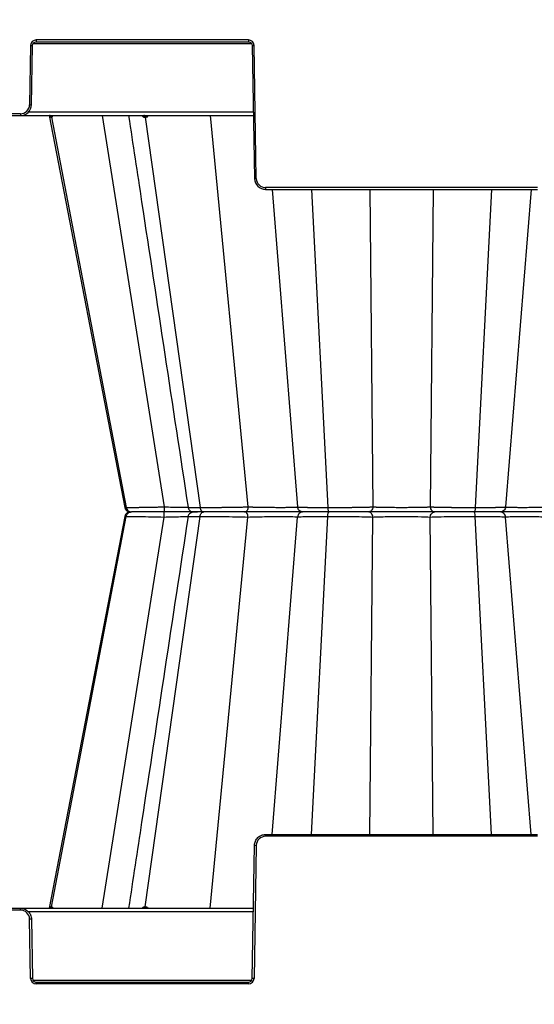
# Model space of a CAD drawing. Units: inches. Extents: x 7170 to 57908, y -7170 to 43748.
# Drawn here: x 19297 to 19572, y 284 to 809 of the extents above; entities that cross this region are included whole.
import ezdxf
from ezdxf import colors
from ezdxf.entities.mleader import LeaderData, LeaderLine
from ezdxf.math import Vec2, Vec3

# ---------------------------------------------------------------- set-up
doc = ezdxf.new("R2010")
doc.units = ezdxf.units.IN
doc.header["$LTSCALE"] = 0.25
doc.header["$MEASUREMENT"] = 0
doc.layers.add('300', color=7, linetype='Continuous')
doc.layers.add('Text', color=7, linetype='Continuous')
doc.layers.add('Dims', color=7, linetype='Continuous', lineweight=30)
doc.styles.add('Annotative', font='arial.ttf', dxfattribs={"height": 0.09375})
doc.styles.get("Standard").update_dxf_attribs({"font": 'arial.ttf'})
doc.dimstyles.new('FABS Annotative', dxfattribs={"dimscale": 128, "dimtxt": 0.09375, "dimasz": 0.09375, "dimexe": 0.09375, "dimexo": 0.09375, "dimgap": 0.09375, "dimtad": 0, "dimdec": 3, "dimzin": 3, "dimdsep": 46, "dimlunit": 5, "dimtxsty": 'Annotative', "dimcen": 0, "dimdle": 0.125, "dimclrd": 256, "dimclre": 256, "dimclrt": 256, "dimazin": 2, "dimtfac": 1, "dimtdec": 3, "dimtofl": 0, "dimtmove": 0, "dimatfit": 3, "dimfxl": 1, "dimfrac": 2, "dimtolj": 1, "dimtzin": 0, "dimlwd": -1, "dimlwe": -1, "dimarcsym": 2})

# ---------------------------------------------------------------- blocks, each defined once
blk = doc.blocks.new('*D197')
at = {"layer": 'Defpoints', "color": 0, "transparency": 16777216}
for p in [(7765.03, 6667.32), (56379.77, 6667.32), (56360.72, -7170.21)]:
    blk.add_point(p, dxfattribs=at)
at = {"layer": 'Dims', "transparency": 16777216}
for p, q in [((7766.53, 6667.32), (56381.27, 6667.32)), ((56379.77, 6665.82), (56379.77, -245.07)), ((56379.77, -7168.71), (56379.77, -257.81)), ((56362.22, -7170.21), (56381.27, -7170.21))]:
    blk.add_line(p, q, dxfattribs=at)
for points in [[(56379.52, 6665.82), (56380.02, 6665.82), (56379.77, 6667.32)], [(56379.52, -7168.71), (56380.02, -7168.71), (56379.77, -7170.21)]]:
    blk.add_solid(points, dxfattribs=at)
at = {"layer": 'Dims', "transparency": 16777216, "insert": (56379.77, -251.44), "char_height": 1.5, "attachment_point": 5, "rotation": 90, "style": 'Annotative'}
blk.add_mtext('\\A1;13837 1/2"', dxfattribs=at)

msp = doc.modelspace()

# ---------------------------------------------------------------- linework, layer by layer
at = {"layer": '300'}
for p, q in [((19302.934, 795.2823), (19302.3817, 763.6414)), ((19303.3661, 763.6285), (19303.9183, 795.2695)), ((19304.2315, 796.2368), (19420.8265, 796.2368)), ((19419.1709, 798.1843), (19305.887, 798.1843)), ((19305.887, 798.1843), (19305.887, 797.2041)), ((19305.887, 797.2041), (19419.1709, 797.2041)), ((19419.1709, 798.1843), (19419.1709, 797.2041)), ((19421.1396, 795.2695), (19422.3793, 724.2491)), ((19423.3636, 724.262), (19422.124, 795.2823)), ((19297.46, 758.8048), (19225.5756, 758.8048)), ((19226.5601, 757.8247), (19421.7932, 757.8247)), ((19297.46, 758.8048), (19297.46, 757.8247)), ((19421.7595, 759.7593), (19301.765, 759.7593)), ((19312.8444, 757.8247), (19353.2123, 548.7357)), ((19314.0124, 757.0318), (19313.8165, 757.0318)), ((19314.0124, 757.0318), (19353.9484, 548.7357)), ((19341.1562, 757.8247), (19374.1659, 549.0584)), ((19364.0751, 757.0318), (19393.3104, 548.7357)), ((19398.6904, 757.8247), (19418.887, 549.0584)), ((19573.413, 719.4254), (19428.2853, 719.4254)), ((19428.2853, 719.4254), (19428.2853, 718.4453)), ((19428.2853, 718.4453), (19573.413, 718.4453)), ((19431.7357, 718.4453), (19445.3516, 549.0584)), ((19452.7687, 718.4453), (19461.4872, 548.7357)), ((19483.9699, 718.4453), (19485.5698, 549.0584)), ((19517.7284, 718.4453), (19516.1285, 549.0584)), ((19548.9296, 718.4453), (19540.2111, 548.7357)), ((19569.9626, 718.4453), (19556.3466, 549.0584)), ((19353.3156, 548.7556), (19353.2385, 548.758)), ((19353.3158, 548.7555), (19353.3606, 548.7541)), ((19353.3606, 548.7541), (19353.9484, 548.7357)), ((19353.2123, 543.9788), (19312.8444, 334.8898)), ((19314.0124, 335.6827), (19353.9484, 543.9788)), ((19341.1562, 334.8898), (19374.1659, 543.6561)), ((19353.3156, 543.9589), (19353.2385, 543.9565)), ((19353.3158, 543.959), (19353.9484, 543.9788)), ((19364.0751, 335.6827), (19393.3104, 543.9788)), ((19398.6904, 334.8898), (19418.887, 543.6561)), ((19417.1204, 546.3572), (19417.1613, 546.3572)), ((19421.1062, 546.3572), (19421.1059, 546.3572)), ((19431.7357, 374.2692), (19445.3516, 543.6561)), ((19452.7687, 374.2692), (19461.4872, 543.9788)), ((19483.9699, 374.2692), (19485.5698, 543.6561)), ((19517.7284, 374.2692), (19516.1285, 543.6561)), ((19548.9296, 374.2692), (19540.2111, 543.9788)), ((19569.9626, 374.2692), (19556.3466, 543.6561)), ((19428.2853, 373.2891), (19428.2853, 374.2692)), ((19428.2853, 374.2692), (19573.413, 374.2692)), ((19573.413, 373.2891), (19428.2853, 373.2891)), ((19421.1396, 297.445), (19422.3793, 368.4654)), ((19423.3636, 368.4525), (19422.124, 297.4322)), ((19297.46, 333.9097), (19225.5756, 333.9097)), ((19226.5601, 334.8898), (19421.7932, 334.8898)), ((19297.46, 333.9097), (19297.46, 334.8898)), ((19421.7595, 332.9552), (19301.765, 332.9552)), ((19313.8165, 335.6827), (19314.0124, 335.6827)), ((19302.934, 297.4322), (19302.3817, 329.0731)), ((19303.3661, 329.086), (19303.9183, 297.445)), ((19304.2315, 296.4777), (19420.8265, 296.4777)), ((19305.887, 294.5302), (19305.887, 295.5104)), ((19305.887, 295.5104), (19419.1709, 295.5104)), ((19419.1709, 294.5302), (19305.887, 294.5302)), ((19419.1709, 294.5302), (19419.1709, 295.5104))]:
    msp.add_line(p, q, dxfattribs=at)
at = {"layer": '300', "flags": 128}
for points in [[(19314.0124, 757.0318), (19314.0383, 757.0318), (19314.0645, 757.0318), (19314.091, 757.0318), (19314.1179, 757.0318), (19314.1451, 757.0318), (19314.1726, 757.0318), (19314.2005, 757.0318), (19314.2286, 757.0318)], [(19363.7176, 757.0318), (19363.762, 757.0318), (19363.8064, 757.0318), (19363.8509, 757.0318), (19363.8956, 757.0318), (19363.9403, 757.0318), (19363.9852, 757.0318), (19364.0301, 757.0318), (19364.0751, 757.0318)], [(19364.0751, 757.0318), (19364.1202, 757.0318), (19364.1654, 757.0318), (19364.2107, 757.0318), (19364.2561, 757.0318), (19364.3016, 757.0318), (19364.3472, 757.0318), (19364.3929, 757.0318), (19364.4386, 757.0318)], [(19314.0124, 335.6827), (19314.0383, 335.6827), (19314.0645, 335.6827), (19314.091, 335.6827), (19314.1179, 335.6827), (19314.1451, 335.6827), (19314.1726, 335.6827), (19314.2005, 335.6827), (19314.2286, 335.6827)], [(19363.7176, 335.6827), (19363.762, 335.6827), (19363.8064, 335.6827), (19363.8509, 335.6827), (19363.8956, 335.6827), (19363.9403, 335.6827), (19363.9852, 335.6827), (19364.0301, 335.6827), (19364.0751, 335.6827)], [(19364.0751, 335.6827), (19364.1202, 335.6827), (19364.1654, 335.6827), (19364.2107, 335.6827), (19364.2561, 335.6827), (19364.3016, 335.6827), (19364.3472, 335.6827), (19364.3929, 335.6827), (19364.4386, 335.6827)]]:
    msp.add_lwpolyline(points, dxfattribs=at)
at = {"layer": '300'}
for centre, radius, start, end in [((19305.887, 795.2308), 2.9535, 90, 179), ((19304.1646, 851.6825), 56.4136, 268.750065, 269.749892), ((19419.1709, 795.2308), 2.9535, 1, 90), ((19420.8934, 851.6825), 56.4136, 270.250108, 271.249935), ((19297.46, 763.7273), 4.9224, 270, 359), ((19303.6123, 820.0415), 56.4136, 268.750065, 269.749892), ((19312.8672, 756.86), 0.9647, 10.256632, 89.3925), ((19313.0669, 756.8646), 0.9601, 10.029364, 89.242662), ((19313.2875, 756.8698), 0.955, 9.768331, 89.072232), ((19362.9004, 757.0166), 0.8174, 1.068403, 81.350197), ((19363.2629, 757.0228), 0.8122, 0.638992, 80.834026), ((19363.6315, 757.0291), 0.8072, 0.196538, 80.286057), ((19422.133, 780.6621), 56.4136, 270.250108, 271.249935), ((19428.2853, 724.3479), 4.9224, 181, 270), ((19428.2853, 368.3666), 4.9224, 90, 179), ((19422.133, 312.0524), 56.4136, 88.750065, 89.749892), ((19297.46, 328.9872), 4.9224, 1, 90), ((19312.8672, 335.8545), 0.9647, 270.6075, 349.743368), ((19313.0669, 335.8499), 0.9601, 270.757338, 349.970636), ((19313.2875, 335.8447), 0.955, 270.927768, 350.231669), ((19362.9004, 335.6979), 0.8174, 278.649803, 358.931597), ((19363.2629, 335.6917), 0.8122, 279.165974, 359.361008), ((19363.6315, 335.6854), 0.8072, 279.713943, 359.803462), ((19303.6123, 272.673), 56.4136, 90.250108, 91.249935), ((19304.1646, 241.032), 56.4136, 90.250108, 91.249935), ((19305.887, 297.4837), 2.9535, 181, 270), ((19419.1709, 297.4837), 2.9535, 270, 359), ((19420.8934, 241.032), 56.4136, 88.750065, 89.749892)]:
    msp.add_arc(centre, radius, start, end, dxfattribs=at)
for points in [[(19303.9183, 795.2695), (19303.9368, 796.3288), (19304.8276, 797.2041), (19305.887, 797.2041)], [(19419.1709, 797.2041), (19420.2304, 797.2041), (19421.1211, 796.3288), (19421.1396, 795.2695)]]:
    msp.add_open_spline(points, degree=3, dxfattribs=at)
for points, knots in [([(19297.46, 757.8247), (19298.9934, 757.8247), (19300.5095, 758.4466), (19302.691, 760.5903), (19303.3393, 762.0954), (19303.3661, 763.6285)], [0, 0, 0, 0, 0.5, 0.5, 1, 1, 1, 1]), ([(19313.2803, 757.8247), (19313.3658, 757.6145), (19313.4999, 757.2852), (19313.6809, 757.0681), (19313.771, 757.044), (19313.8165, 757.0318)], [0, 0, 0, 0, 0.46578487, 0.7298021, 1, 1, 1, 1]), ([(19314.2286, 757.0318), (19314.2818, 757.044), (19314.3869, 757.0682), (19314.5593, 757.2856), (19314.6326, 757.6149), (19314.6793, 757.8247)], [0, 0, 0, 0, 0.27132307, 0.53599912, 1, 1, 1, 1]), ([(19355.1832, 757.8247), (19357.5111, 742.4992), (19368.0936, 672.8282), (19378.6732, 603.1679), (19386.9256, 548.8308)], [0, 0, 0, 0, 0.2199688, 1, 1, 1, 1]), ([(19362.3257, 757.8247), (19362.5224, 757.6145), (19362.8307, 757.2853), (19363.3212, 757.0681), (19363.5845, 757.044), (19363.7176, 757.0318)], [0, 0, 0, 0, 0.46573812, 0.72979001, 1, 1, 1, 1]), ([(19364.4386, 757.0318), (19364.5751, 757.0441), (19364.8448, 757.0683), (19365.3196, 757.2857), (19365.5773, 757.615), (19365.7414, 757.8247)], [0, 0, 0, 0, 0.27133427, 0.53604439, 1, 1, 1, 1]), ([(19422.3793, 724.2491), (19422.406, 722.716), (19423.0544, 721.2109), (19425.2358, 719.0672), (19426.7519, 718.4453), (19428.2853, 718.4453)], [0, 0, 0, 0, 0.5, 0.5, 1, 1, 1, 1]), ([(19353.205, 548.7509), (19353.2467, 548.5813), (19353.3085, 548.3302), (19353.4569, 548.0025), (19353.5878, 547.7657), (19353.7406, 547.5394), (19353.9853, 547.2418), (19354.5299, 546.736), (19355.0996, 546.7004), (19355.5317, 546.6734)], [0, 0, 0, 0, 0.11165524, 0.16530406, 0.21819763, 0.27330334, 0.33553935, 0.49600275, 1, 1, 1, 1]), ([(19353.9484, 548.7357), (19354.0017, 548.7357), (19354.1087, 548.7358), (19354.2903, 548.7364), (19354.4883, 548.7374), (19354.7043, 548.7389), (19354.9381, 548.7407), (19355.19, 548.7429), (19355.4601, 548.7455), (19355.7486, 548.7485), (19356.0556, 548.752), (19356.3812, 548.7558), (19356.7256, 548.76), (19357.0888, 548.7647), (19357.4711, 548.7697), (19357.8723, 548.7752), (19358.2925, 548.781), (19358.7314, 548.7873), (19359.1891, 548.7939), (19359.6653, 548.801), (19360.1598, 548.8085), (19360.6725, 548.8163), (19361.2033, 548.8246), (19361.7517, 548.8333), (19362.3177, 548.8423), (19362.901, 548.8518), (19363.5013, 548.8617), (19364.1181, 548.872), (19364.751, 548.8827), (19365.3995, 548.8938), (19366.063, 548.9053), (19366.7409, 548.9172), (19367.4328, 548.9295), (19368.1378, 548.9422), (19368.8554, 548.9553), (19369.5849, 548.9688), (19370.3256, 548.9827), (19371.0767, 548.9971), (19371.8373, 549.0118), (19372.6066, 549.0269), (19373.3835, 549.0424), (19373.9046, 549.0531), (19374.1659, 549.0584)], [0, 0, 0, 0, 0.02165153, 0.04347593, 0.06547342, 0.087644, 0.10998755, 0.13250383, 0.15519251, 0.17805324, 0.20108567, 0.22428953, 0.24766464, 0.27121104, 0.29492901, 0.31881905, 0.34288145, 0.36711624, 0.3915232, 0.41610197, 0.44085205, 0.46577291, 0.49086404, 0.51612506, 0.54155576, 0.56715628, 0.59292713, 0.61886908, 0.64498257, 0.67126769, 0.69772425, 0.72435189, 0.75115015, 0.77811857, 0.80525684, 0.8325649, 0.86004307, 0.88769209, 0.91551244, 0.94350412, 0.97166682, 1, 1, 1, 1]), ([(19353.9484, 548.7357), (19354.0757, 548.0719), (19354.4343, 547.4594), (19355.4394, 546.5976), (19356.093, 546.3572), (19356.7467, 546.3572)], [0, 0, 0, 0, 0.5, 0.5, 1, 1, 1, 1]), ([(19374.1659, 549.0584), (19374.168, 548.33), (19374.18, 547.6315), (19374.2165, 546.6394), (19374.2415, 546.3572), (19374.2665, 546.3572)], [0, 0, 0, 0, 0.5, 0.5, 1, 1, 1, 1]), ([(19374.1659, 549.0584), (19375.6876, 549.0213), (19378.7312, 548.9472), (19382.8874, 548.8704), (19385.7, 548.8275), (19386.7662, 548.8218), (19386.9321, 548.821)], [0, 0, 0, 0, 0.31399622, 0.62805013, 0.9421383, 1, 1, 1, 1]), ([(19386.9197, 548.8671), (19386.9655, 548.6589), (19387.0549, 548.2526), (19387.4232, 547.5512), (19388.0528, 546.8799), (19388.9632, 546.4309), (19389.5655, 546.3809), (19389.8507, 546.3572)], [0, 0, 0, 0, 0.14952387, 0.29163498, 0.55300272, 0.78830329, 1, 1, 1, 1]), ([(19387.1947, 548.8713), (19387.1408, 548.8546), (19386.9713, 548.8019), (19388.9384, 548.7498), (19391.8532, 548.7404), (19393.3104, 548.7357)], [0, 0, 0, 0, 0.18897865, 0.5945829, 1, 1, 1, 1]), ([(19393.3104, 548.7357), (19393.4689, 548.7357), (19393.7865, 548.7358), (19394.282, 548.7365), (19394.792, 548.7376), (19395.3177, 548.7391), (19395.8582, 548.7411), (19396.4133, 548.7435), (19396.9826, 548.7464), (19397.5656, 548.7496), (19398.1619, 548.7534), (19398.771, 548.7575), (19399.3926, 548.7621), (19400.0261, 548.7672), (19400.671, 548.7726), (19401.3268, 548.7785), (19401.9927, 548.7849), (19402.6682, 548.7917), (19403.3526, 548.7989), (19404.0453, 548.8066), (19404.7455, 548.8147), (19405.544, 548.8243), (19406.4506, 548.8359), (19407.4739, 548.8498), (19408.5286, 548.865), (19409.6125, 548.8814), (19410.7227, 548.8991), (19411.856, 548.9181), (19413.0088, 548.9383), (19414.1769, 548.9598), (19415.3559, 548.9826), (19416.5395, 549.0066), (19417.7255, 549.0319), (19418.497, 549.0495), (19418.887, 549.0584)], [0, 0, 0, 0, 0.02406217, 0.04822152, 0.0724783, 0.09683247, 0.12128383, 0.14583202, 0.17047661, 0.19521715, 0.2200533, 0.24498482, 0.27001174, 0.29513439, 0.32035333, 0.34566892, 0.37108113, 0.3965897, 0.42219418, 0.44789398, 0.47368853, 0.4995773, 0.53560355, 0.57266031, 0.6107489, 0.64987114, 0.69002738, 0.73121662, 0.77343713, 0.81668732, 0.86096704, 0.90627862, 0.9526234, 1, 1, 1, 1]), ([(19393.3104, 548.7357), (19393.4035, 548.0719), (19393.6661, 547.4594), (19394.4019, 546.5976), (19394.8803, 546.3572), (19395.3588, 546.3572)], [0, 0, 0, 0, 0.5, 0.5, 1, 1, 1, 1]), ([(19418.887, 549.0584), (19418.8576, 548.33), (19418.6935, 547.6315), (19418.1908, 546.6394), (19417.8473, 546.3572), (19417.5036, 546.3572)], [0, 0, 0, 0, 0.5, 0.5, 1, 1, 1, 1]), ([(19418.887, 549.0584), (19419.0633, 549.0534), (19419.4155, 549.0434), (19419.953, 549.0292), (19420.4928, 549.0155), (19421.0321, 549.0024), (19421.5674, 548.99), (19422.0954, 548.9782), (19422.6135, 548.9669), (19423.1189, 548.9563), (19423.609, 548.9463), (19424.0815, 548.9369), (19424.5342, 548.9281), (19424.9651, 548.9199), (19425.3725, 548.9123), (19425.755, 548.9053), (19426.1115, 548.899), (19426.4408, 548.8932), (19426.7423, 548.8881), (19427.015, 548.8835), (19427.2585, 548.8796), (19427.4722, 548.8763), (19428.6387, 548.8593), (19430.755, 548.8346), (19433.6998, 548.8124), (19436.4096, 548.8047), (19438.8778, 548.8123), (19441.062, 548.8348), (19442.352, 548.8597), (19443.019, 548.8794), (19443.2484, 548.8872), (19443.5146, 548.8972), (19443.8065, 548.9095), (19444.1112, 548.924), (19444.4139, 548.9408), (19444.6986, 548.9598), (19444.9487, 548.981), (19445.1489, 549.0045), (19445.2941, 549.03), (19445.3324, 549.0489), (19445.3516, 549.0584)], [0, 0, 0, 0, 0.01635402, 0.03265313, 0.04880042, 0.06471138, 0.08031227, 0.09553867, 0.11033408, 0.12464865, 0.13843547, 0.15164685, 0.16424045, 0.17617957, 0.18743241, 0.19797151, 0.20777307, 0.21681654, 0.22508417, 0.23256062, 0.23923271, 0.24508917, 0.25012044, 0.33506823, 0.41885763, 0.5000232, 0.58022197, 0.66402207, 0.74991752, 0.75992631, 0.77297686, 0.78898572, 0.80784065, 0.82939251, 0.85344405, 0.87973494, 0.90794138, 0.93770632, 0.96858493, 1, 1, 1, 1]), ([(19445.3516, 549.0584), (19445.3603, 549.0544), (19445.3776, 549.0463), (19445.4241, 549.0345), (19445.4852, 549.0229), (19445.5619, 549.0115), (19445.6537, 549.0004), (19445.7603, 548.9895), (19445.8815, 548.9788), (19446.0168, 548.9683), (19446.166, 548.9581), (19446.3288, 548.9481), (19446.5049, 548.9383), (19446.694, 548.9288), (19446.8959, 548.9195), (19447.1102, 548.9104), (19447.3367, 548.9016), (19447.575, 548.8929), (19447.8246, 548.8846), (19448.0853, 548.8764), (19448.3565, 548.8685), (19448.638, 548.8608), (19448.9294, 548.8533), (19449.2304, 548.8461), (19449.5405, 548.8391), (19449.8595, 548.8323), (19450.1871, 548.8257), (19450.5228, 548.8194), (19450.8664, 548.8133), (19451.2176, 548.8075), (19451.576, 548.8018), (19451.9413, 548.7964), (19452.3132, 548.7913), (19452.6912, 548.7863), (19453.075, 548.7816), (19453.4643, 548.7771), (19453.8587, 548.7729), (19454.2579, 548.7689), (19454.6616, 548.7651), (19455.0694, 548.7615), (19455.481, 548.7582), (19455.8962, 548.7551), (19456.3145, 548.7522), (19456.7359, 548.7496), (19457.1599, 548.7471), (19457.5863, 548.745), (19458.0148, 548.743), (19458.4451, 548.7413), (19458.877, 548.7398), (19459.3102, 548.7385), (19459.7444, 548.7375), (19460.1793, 548.7367), (19460.6147, 548.7361), (19461.0502, 548.7358), (19461.3418, 548.7357), (19461.4872, 548.7357)], [0, 0, 0, 0, 0.02139891, 0.04270047, 0.06390499, 0.08501261, 0.10602333, 0.12693706, 0.14775365, 0.16847293, 0.18909473, 0.20961892, 0.23004544, 0.25037431, 0.27060567, 0.2907398, 0.31077706, 0.3307177, 0.35056182, 0.37030939, 0.38996027, 0.40951429, 0.42897122, 0.4483308, 0.46759282, 0.48675706, 0.50582338, 0.52479169, 0.54366199, 0.56243436, 0.58110903, 0.59968629, 0.61816635, 0.63654931, 0.65483517, 0.67302387, 0.69111527, 0.70910921, 0.72700551, 0.74480399, 0.76250447, 0.7801068, 0.79761087, 0.81501662, 0.83232404, 0.84953319, 0.86664421, 0.88365722, 0.90057226, 0.91738929, 0.93410821, 0.95072891, 0.96725122, 0.98367498, 1, 1, 1, 1]), ([(19448.2926, 546.3572), (19447.5619, 546.3572), (19446.8316, 546.6394), (19445.7629, 547.6315), (19445.4141, 548.33), (19445.3516, 549.0584)], [0, 0, 0, 0, 0.5, 0.5, 1, 1, 1, 1]), ([(19461.4872, 548.7357), (19461.7023, 548.7357), (19462.1334, 548.7358), (19462.7876, 548.7365), (19463.448, 548.7376), (19464.1148, 548.7391), (19464.787, 548.7411), (19465.4642, 548.7435), (19466.1456, 548.7464), (19466.8307, 548.7496), (19467.5188, 548.7534), (19468.2091, 548.7575), (19468.901, 548.7621), (19469.5937, 548.7672), (19470.2865, 548.7726), (19470.9788, 548.7785), (19471.6697, 548.7849), (19472.3584, 548.7917), (19473.0442, 548.7989), (19473.7264, 548.8066), (19474.404, 548.8147), (19475.1632, 548.8243), (19476.0069, 548.8359), (19476.9352, 548.8498), (19477.8663, 548.865), (19478.7963, 548.8814), (19479.7209, 548.8991), (19480.6353, 548.9181), (19481.5343, 548.9383), (19482.4121, 548.9598), (19483.2629, 548.9826), (19484.0787, 549.0066), (19484.8591, 549.0319), (19485.3311, 549.0495), (19485.5698, 549.0584)], [0, 0, 0, 0, 0.0240623, 0.04822178, 0.07247866, 0.09683293, 0.12128437, 0.14583262, 0.17047725, 0.19521784, 0.220054, 0.24498554, 0.27001246, 0.29513508, 0.320354, 0.34566954, 0.3710817, 0.3965902, 0.42219459, 0.44789431, 0.47368875, 0.4995774, 0.53560409, 0.57266121, 0.61075008, 0.64987251, 0.69002886, 0.73121814, 0.7734386, 0.81668866, 0.86096816, 0.90627945, 0.95262386, 1, 1, 1, 1]), ([(19461.4872, 548.7357), (19461.5213, 548.0719), (19461.6174, 547.4594), (19461.8867, 546.5976), (19462.0618, 546.3572), (19462.237, 546.3572)], [0, 0, 0, 0, 0.5, 0.5, 1, 1, 1, 1]), ([(19485.5698, 549.0584), (19485.5168, 548.33), (19485.2206, 547.6315), (19484.3134, 546.6394), (19483.6934, 546.3572), (19483.0731, 546.3572)], [0, 0, 0, 0, 0.5, 0.5, 1, 1, 1, 1]), ([(19485.5698, 549.0584), (19485.6764, 549.0534), (19485.8892, 549.0434), (19486.2282, 549.0292), (19486.5784, 549.0155), (19486.9386, 549.0024), (19487.3057, 548.99), (19487.6771, 548.9782), (19488.05, 548.9669), (19488.422, 548.9563), (19488.7903, 548.9463), (19489.1521, 548.9369), (19489.5047, 548.9281), (19489.8459, 548.9199), (19490.1732, 548.9123), (19490.4848, 548.9053), (19490.7788, 548.899), (19491.0536, 548.8932), (19491.3077, 548.8881), (19491.5398, 548.8835), (19491.7488, 548.8796), (19491.9336, 548.8763), (19492.9488, 548.8593), (19494.8903, 548.8346), (19497.8497, 548.8124), (19500.8379, 548.8047), (19503.8262, 548.8123), (19506.7868, 548.8348), (19508.7952, 548.8597), (19509.9459, 548.8794), (19510.3529, 548.8872), (19510.8429, 548.8972), (19511.4066, 548.9095), (19512.0321, 548.924), (19512.7049, 548.9408), (19513.4081, 548.9598), (19514.1223, 548.981), (19514.8273, 549.0045), (19515.509, 549.03), (19515.9209, 549.0489), (19516.1285, 549.0584)], [0, 0, 0, 0, 0.01635404, 0.03265318, 0.04880049, 0.06471146, 0.08031238, 0.09553879, 0.11033421, 0.1246488, 0.13843562, 0.15164701, 0.16424061, 0.17617972, 0.18743257, 0.19797165, 0.2077732, 0.21681666, 0.22508427, 0.2325607, 0.23923276, 0.24508919, 0.25012043, 0.33506821, 0.41885761, 0.50002321, 0.5802223, 0.66402239, 0.74991753, 0.75992564, 0.77297565, 0.78898412, 0.80783881, 0.82939058, 0.85344216, 0.87973322, 0.90793996, 0.9377053, 0.9685844, 1, 1, 1, 1]), ([(19516.1285, 549.0584), (19516.2347, 549.0544), (19516.4467, 549.0463), (19516.781, 549.0345), (19517.126, 549.0229), (19517.4823, 549.0115), (19517.8491, 549.0004), (19518.2261, 548.9895), (19518.6129, 548.9788), (19519.0089, 548.9683), (19519.4138, 548.9581), (19519.8272, 548.9481), (19520.2486, 548.9383), (19520.6776, 548.9288), (19521.1138, 548.9195), (19521.5569, 548.9104), (19522.0064, 548.9016), (19522.4619, 548.8929), (19522.923, 548.8846), (19523.3892, 548.8764), (19523.8601, 548.8685), (19524.3352, 548.8608), (19524.8143, 548.8533), (19525.2969, 548.8461), (19525.7826, 548.8391), (19526.271, 548.8323), (19526.7618, 548.8257), (19527.2547, 548.8194), (19527.7492, 548.8133), (19528.2451, 548.8075), (19528.7421, 548.8018), (19529.2397, 548.7964), (19529.7376, 548.7913), (19530.2356, 548.7863), (19530.7333, 548.7816), (19531.2304, 548.7771), (19531.7266, 548.7729), (19532.2216, 548.7689), (19532.7151, 548.7651), (19533.2068, 548.7615), (19533.6965, 548.7582), (19534.184, 548.7551), (19534.6689, 548.7522), (19535.151, 548.7496), (19535.6301, 548.7471), (19536.106, 548.745), (19536.5785, 548.743), (19537.0473, 548.7413), (19537.5122, 548.7398), (19537.9731, 548.7385), (19538.4297, 548.7375), (19538.882, 548.7367), (19539.3296, 548.7361), (19539.7727, 548.7358), (19540.0652, 548.7357), (19540.2111, 548.7357)], [0, 0, 0, 0, 0.02139891, 0.04270047, 0.06390498, 0.0850126, 0.10602331, 0.12693703, 0.14775362, 0.16847289, 0.18909468, 0.20961887, 0.23004538, 0.25037424, 0.27060559, 0.29073971, 0.31077696, 0.3307176, 0.35056172, 0.37030928, 0.38996016, 0.40951418, 0.42897111, 0.44833069, 0.46759271, 0.48675696, 0.50582328, 0.52479159, 0.54366189, 0.56243427, 0.58110894, 0.5996862, 0.61816626, 0.63654923, 0.65483509, 0.67302379, 0.69111519, 0.70910914, 0.72700544, 0.74480392, 0.76250441, 0.78010674, 0.79761082, 0.81501657, 0.832324, 0.84953315, 0.86664417, 0.88365719, 0.90057224, 0.91738927, 0.9341082, 0.95072891, 0.96725122, 0.98367498, 1, 1, 1, 1]), ([(19516.1285, 549.0584), (19516.1815, 548.33), (19516.4777, 547.6315), (19517.3849, 546.6394), (19518.0049, 546.3572), (19518.6252, 546.3572)], [0, 0, 0, 0, 0.5, 0.5, 1, 1, 1, 1]), ([(19540.2111, 548.7357), (19540.177, 548.0719), (19540.0809, 547.4594), (19539.8116, 546.5976), (19539.6365, 546.3572), (19539.4613, 546.3572)], [0, 0, 0, 0, 0.5, 0.5, 1, 1, 1, 1]), ([(19540.2111, 548.7357), (19540.4038, 548.7357), (19540.7907, 548.7358), (19541.3675, 548.7364), (19541.9438, 548.7374), (19542.5188, 548.7389), (19543.092, 548.7407), (19543.6626, 548.7429), (19544.2302, 548.7455), (19544.794, 548.7485), (19545.3534, 548.752), (19545.9077, 548.7558), (19546.4561, 548.76), (19546.998, 548.7647), (19547.5325, 548.7697), (19548.0588, 548.7752), (19548.5763, 548.781), (19549.0843, 548.7873), (19549.5821, 548.7939), (19550.0688, 548.801), (19550.5438, 548.8085), (19551.0061, 548.8163), (19551.455, 548.8246), (19551.8896, 548.8333), (19552.3091, 548.8423), (19552.7126, 548.8518), (19553.0991, 548.8617), (19553.4679, 548.872), (19553.8182, 548.8827), (19554.1495, 548.8938), (19554.4608, 548.9053), (19554.7515, 548.9172), (19555.0208, 548.9295), (19555.2679, 548.9422), (19555.4919, 548.9553), (19555.6921, 548.9688), (19555.8677, 548.9827), (19556.0177, 548.9971), (19556.1417, 549.0118), (19556.2386, 549.0269), (19556.3103, 549.0424), (19556.3345, 549.0531), (19556.3466, 549.0584)], [0, 0, 0, 0, 0.02165152, 0.04347593, 0.06547341, 0.08764398, 0.10998752, 0.13250379, 0.15519246, 0.17805319, 0.20108561, 0.22428945, 0.24766455, 0.27121094, 0.2949289, 0.31881893, 0.34288132, 0.3671161, 0.39152306, 0.41610183, 0.44085191, 0.46577277, 0.49086391, 0.51612493, 0.54155564, 0.56715616, 0.59292702, 0.61886898, 0.64498247, 0.67126759, 0.69772416, 0.7243518, 0.75115007, 0.7781185, 0.80525678, 0.83256484, 0.86004302, 0.88769205, 0.91551242, 0.94350412, 0.97166682, 1, 1, 1, 1]), ([(19556.3466, 549.0584), (19556.2842, 548.33), (19555.9354, 547.6315), (19554.8667, 546.6394), (19554.1364, 546.3572), (19553.4057, 546.3572)], [0, 0, 0, 0, 0.5, 0.5, 1, 1, 1, 1]), ([(19556.3466, 549.0584), (19556.3549, 549.0534), (19556.3715, 549.0434), (19556.421, 549.0292), (19556.4878, 549.0155), (19556.5724, 549.0024), (19556.673, 548.99), (19556.7882, 548.9782), (19556.9161, 548.9669), (19557.055, 548.9563), (19557.2028, 548.9463), (19557.3569, 548.9369), (19557.5151, 548.9281), (19557.675, 548.9199), (19557.8346, 548.9123), (19557.9918, 548.9053), (19558.1445, 548.899), (19558.2911, 548.8932), (19558.4298, 548.8881), (19558.5591, 548.8835), (19558.6776, 548.8796), (19558.7839, 548.8763), (19559.3758, 548.8592), (19560.6223, 548.8346), (19562.8032, 548.8124), (19565.2691, 548.8046), (19567.977, 548.8123), (19570.9206, 548.8348), (19573.1092, 548.8597), (19574.4354, 548.8794), (19574.9108, 548.8872), (19575.4934, 548.8972), (19576.1777, 548.9095), (19576.9564, 548.924), (19577.8191, 548.9408), (19578.7523, 548.9597), (19579.7392, 548.981), (19580.7601, 549.0045), (19581.7958, 549.03), (19582.4709, 549.0489), (19582.8113, 549.0584)], [0, 0, 0, 0, 0.016354633, 0.032654341, 0.048802195, 0.064713669, 0.080315033, 0.095541849, 0.110337604, 0.124652464, 0.138439493, 0.151651007, 0.164244657, 0.176183735, 0.187436464, 0.197975352, 0.207776623, 0.216819719, 0.225086876, 0.23256277, 0.239234217, 0.245089945, 0.2501204, 0.335068146, 0.418857548, 0.500023171, 0.580222235, 0.664022344, 0.749917476, 0.759924457, 0.772973583, 0.788981426, 0.807835724, 0.829387349, 0.853439008, 0.87973037, 0.907937594, 0.937703582, 0.968583471, 1, 1, 1, 1]), ([(19356.1049, 546.3572), (19355.7648, 546.3228), (19355.0852, 546.2541), (19354.1908, 545.7222), (19353.5029, 544.9432), (19353.3043, 544.2901), (19353.205, 543.9636)], [0, 0, 0, 0, 0.25029369, 0.50012042, 0.75007981, 1, 1, 1, 1]), ([(19353.9484, 543.9788), (19354.0757, 544.6426), (19354.4343, 545.2551), (19355.4394, 546.1169), (19356.093, 546.3572), (19356.7467, 546.3572)], [0, 0, 0, 0, 0.5, 0.5, 1, 1, 1, 1]), ([(19353.9484, 543.9788), (19354.5452, 543.9788), (19355.4992, 543.9713), (19358.0198, 543.9417), (19359.5901, 543.9197), (19363.1961, 543.8627), (19365.2287, 543.8278), (19369.5593, 543.7482), (19371.8553, 543.7035), (19374.1659, 543.6561)], [0, 0, 0, 0, 0.25, 0.25, 0.5, 0.5, 0.75, 0.75, 1, 1, 1, 1]), ([(19386.9256, 543.8837), (19378.6732, 489.5466), (19368.0936, 419.8863), (19357.5111, 350.2153), (19355.1832, 334.8898)], [0, 0, 0, 0, 0.7800312, 1, 1, 1, 1]), ([(19374.2665, 546.3572), (19372.2691, 546.3572), (19370.283, 546.3572), (19366.5334, 546.3572), (19364.7716, 546.3572), (19361.6439, 546.3572), (19360.2807, 546.3572), (19358.0923, 546.3572), (19357.2639, 546.3572), (19356.7467, 546.3572)], [0, 0, 0, 0, 0.25, 0.25, 0.5, 0.5, 0.75, 0.75, 1, 1, 1, 1]), ([(19374.1659, 543.6561), (19374.168, 544.3845), (19374.18, 545.083), (19374.2165, 546.0751), (19374.2415, 546.3572), (19374.2665, 546.3572)], [0, 0, 0, 0, 0.5, 0.5, 1, 1, 1, 1]), ([(19374.1659, 543.6561), (19375.6876, 543.6932), (19378.7312, 543.7673), (19382.8874, 543.8441), (19385.6989, 543.887), (19386.7644, 543.8926), (19386.9294, 543.8935)], [0, 0, 0, 0, 0.31409217, 0.62824203, 0.94242617, 1, 1, 1, 1]), ([(19391.7053, 546.3572), (19390.8206, 546.3572), (19389.7408, 546.3572), (19387.2587, 546.3572), (19385.8577, 546.3572), (19382.8222, 546.3572), (19381.1891, 546.3572), (19377.7951, 546.3572), (19376.0346, 546.3572), (19374.2665, 546.3572)], [0, 0, 0, 0, 0.25, 0.25, 0.5, 0.5, 0.75, 0.75, 1, 1, 1, 1]), ([(19389.8507, 546.3572), (19389.4187, 546.3572), (19387.9616, 546.3572), (19384.4157, 546.3572), (19379.5675, 546.3572), (19376.0335, 546.3572), (19374.2665, 546.3572)], [0, 0, 0, 0, 0.12317864, 0.41544329, 0.70771964, 1, 1, 1, 1]), ([(19391.5611, 546.3057), (19390.3395, 546.2689), (19388.7625, 546.2213), (19387.5222, 545.3056), (19387.1224, 544.5866), (19386.9797, 544.1687), (19386.9395, 543.9537), (19386.9197, 543.8474)], [0, 0, 0, 0, 0.67554111, 0.87209514, 0.94064438, 0.97066603, 1, 1, 1, 1]), ([(19387.1947, 543.8432), (19387.1408, 543.8599), (19386.9713, 543.9126), (19388.9384, 543.9647), (19391.8532, 543.9741), (19393.3104, 543.9788)], [0, 0, 0, 0, 0.18897865, 0.5945829, 1, 1, 1, 1]), ([(19395.3588, 546.3572), (19393.9457, 546.3572), (19392.7596, 546.3572), (19390.9582, 546.3572), (19390.3464, 546.3572), (19389.7514, 546.3572), (19389.772, 546.3572), (19390.4499, 546.3572), (19391.103, 546.3572), (19392.0425, 546.3572)], [0, 0, 0, 0, 0.25, 0.25, 0.5, 0.5, 0.75, 0.75, 1, 1, 1, 1]), ([(19395.3588, 546.3572), (19393.9649, 546.3572), (19391.1773, 546.3572), (19389.6783, 546.3572), (19389.9583, 546.3572), (19390.0214, 546.3572)], [0, 0, 0, 0, 0.43642921, 0.8728396, 1, 1, 1, 1]), ([(19393.3104, 543.9788), (19393.4035, 544.6426), (19393.6661, 545.2551), (19394.4019, 546.1169), (19394.8803, 546.3572), (19395.3588, 546.3572)], [0, 0, 0, 0, 0.5, 0.5, 1, 1, 1, 1]), ([(19393.3104, 543.9788), (19394.9406, 543.9788), (19396.8309, 543.9713), (19400.9469, 543.9417), (19403.1705, 543.9197), (19407.7342, 543.8627), (19410.0725, 543.8278), (19414.6274, 543.7482), (19416.8444, 543.7035), (19418.887, 543.6561)], [0, 0, 0, 0, 0.25, 0.25, 0.5, 0.5, 0.75, 0.75, 1, 1, 1, 1]), ([(19417.5036, 546.3572), (19415.7397, 546.3572), (19413.8242, 546.3572), (19409.8853, 546.3572), (19407.8613, 546.3572), (19403.9081, 546.3572), (19401.9805, 546.3572), (19398.4114, 546.3572), (19396.772, 546.3572), (19395.3588, 546.3572)], [0, 0, 0, 0, 0.25, 0.25, 0.5, 0.5, 0.75, 0.75, 1, 1, 1, 1]), ([(19418.887, 543.6561), (19418.8576, 544.3845), (19418.6935, 545.083), (19418.1908, 546.0751), (19417.8473, 546.3572), (19417.5036, 546.3572)], [0, 0, 0, 0, 0.5, 0.5, 1, 1, 1, 1]), ([(19448.2926, 546.3572), (19448.2321, 546.3572), (19447.9459, 546.3572), (19446.946, 546.3572), (19446.2308, 546.3572), (19444.4097, 546.3572), (19443.3068, 546.3572), (19440.7872, 546.3572), (19439.3683, 546.3572), (19436.3029, 546.3572), (19434.6577, 546.3572), (19431.2474, 546.3572), (19429.4827, 546.3572), (19425.9447, 546.3572), (19424.1718, 546.3572), (19420.7322, 546.3572), (19419.0651, 546.3572), (19417.5036, 546.3572)], [0, 0, 0, 0, 0.125, 0.125, 0.25, 0.25, 0.375, 0.375, 0.5, 0.5, 0.625, 0.625, 0.75, 0.75, 0.875, 0.875, 1, 1, 1, 1]), ([(19418.887, 543.6561), (19420.2283, 543.6949), (19421.661, 543.7304), (19424.6184, 543.7927), (19426.1436, 543.8195), (19429.1884, 543.8628), (19430.7077, 543.8794), (19433.6442, 543.9016), (19435.061, 543.9072), (19437.6999, 543.9072), (19438.9207, 543.9016), (19441.0868, 543.8793), (19442.034, 543.8627), (19444.3766, 543.7978), (19445.2543, 543.7337), (19445.3516, 543.6561)], [0, 0, 0, 0, 0.125, 0.125, 0.25, 0.25, 0.375, 0.375, 0.5, 0.5, 0.625, 0.625, 0.75, 0.75, 1, 1, 1, 1]), ([(19448.2926, 546.3572), (19447.5619, 546.3572), (19446.8316, 546.0751), (19445.7629, 545.083), (19445.4141, 544.3845), (19445.3516, 543.6561)], [0, 0, 0, 0, 0.5, 0.5, 1, 1, 1, 1]), ([(19445.3516, 543.6561), (19445.4347, 543.7035), (19445.8923, 543.7482), (19447.5008, 543.8278), (19448.6559, 543.8627), (19451.5376, 543.9197), (19453.2671, 543.9417), (19457.1297, 543.9713), (19459.2602, 543.9788), (19461.4872, 543.9788)], [0, 0, 0, 0, 0.25, 0.25, 0.5, 0.5, 0.75, 0.75, 1, 1, 1, 1]), ([(19462.237, 546.3572), (19460.3066, 546.3572), (19458.4603, 546.3572), (19455.1156, 546.3572), (19453.6196, 546.3572), (19451.1308, 546.3572), (19450.1351, 546.3572), (19448.752, 546.3572), (19448.3609, 546.3572), (19448.2926, 546.3572)], [0, 0, 0, 0, 0.25, 0.25, 0.5, 0.5, 0.75, 0.75, 1, 1, 1, 1]), ([(19461.4872, 543.9788), (19461.5213, 544.6426), (19461.6174, 545.2551), (19461.8867, 546.1169), (19462.0618, 546.3572), (19462.237, 546.3572)], [0, 0, 0, 0, 0.5, 0.5, 1, 1, 1, 1]), ([(19461.4872, 543.9788), (19463.7142, 543.9788), (19466.0362, 543.9713), (19470.6419, 543.9417), (19472.9247, 543.9197), (19477.2233, 543.8627), (19479.24, 543.8278), (19482.7983, 543.7482), (19484.3425, 543.7035), (19485.5698, 543.6561)], [0, 0, 0, 0, 0.25, 0.25, 0.5, 0.5, 0.75, 0.75, 1, 1, 1, 1]), ([(19483.0731, 546.3572), (19482.0153, 546.3572), (19480.6835, 546.3572), (19477.6109, 546.3572), (19475.8678, 546.3572), (19472.1485, 546.3572), (19470.1714, 546.3572), (19466.1805, 546.3572), (19464.1674, 546.3572), (19462.237, 546.3572)], [0, 0, 0, 0, 0.25, 0.25, 0.5, 0.5, 0.75, 0.75, 1, 1, 1, 1]), ([(19485.5698, 543.6561), (19485.5168, 544.3845), (19485.2206, 545.083), (19484.3134, 546.0751), (19483.6934, 546.3572), (19483.0731, 546.3572)], [0, 0, 0, 0, 0.5, 0.5, 1, 1, 1, 1]), ([(19518.6252, 546.3572), (19517.6888, 546.3572), (19516.561, 546.3572), (19513.998, 546.3572), (19512.5617, 546.3572), (19509.4678, 546.3572), (19507.8119, 546.3572), (19504.3879, 546.3572), (19502.6192, 546.3572), (19499.0802, 546.3572), (19497.3109, 546.3572), (19493.8858, 546.3572), (19492.23, 546.3572), (19489.1376, 546.3572), (19487.7002, 546.3572), (19485.1368, 546.3572), (19484.0095, 546.3572), (19483.0731, 546.3572)], [0, 0, 0, 0, 0.125, 0.125, 0.25, 0.25, 0.375, 0.375, 0.5, 0.5, 0.625, 0.625, 0.75, 0.75, 0.875, 0.875, 1, 1, 1, 1]), ([(19485.5698, 543.6561), (19486.3723, 543.6949), (19487.3389, 543.7304), (19489.5391, 543.7927), (19490.7737, 543.8195), (19493.4318, 543.8628), (19494.856, 543.8794), (19497.8033, 543.9016), (19499.3264, 543.9072), (19502.3729, 543.9072), (19503.8955, 543.9016), (19506.8417, 543.8793), (19508.266, 543.8627), (19512.2552, 543.7978), (19514.5235, 543.7337), (19516.1285, 543.6561)], [0, 0, 0, 0, 0.125, 0.125, 0.25, 0.25, 0.375, 0.375, 0.5, 0.5, 0.625, 0.625, 0.75, 0.75, 1, 1, 1, 1]), ([(19516.1285, 543.6561), (19516.1815, 544.3845), (19516.4777, 545.083), (19517.3849, 546.0751), (19518.0049, 546.3572), (19518.6252, 546.3572)], [0, 0, 0, 0, 0.5, 0.5, 1, 1, 1, 1]), ([(19516.1285, 543.6561), (19517.3558, 543.7035), (19518.9001, 543.7482), (19522.4587, 543.8279), (19524.4753, 543.8627), (19528.7739, 543.9197), (19531.0569, 543.9417), (19535.6622, 543.9713), (19537.9841, 543.9788), (19540.2111, 543.9788)], [0, 0, 0, 0, 0.25, 0.25, 0.5, 0.5, 0.75, 0.75, 1, 1, 1, 1]), ([(19539.4613, 546.3572), (19537.5309, 546.3572), (19535.5179, 546.3572), (19531.5273, 546.3572), (19529.5501, 546.3572), (19525.8308, 546.3572), (19524.0877, 546.3572), (19521.0149, 546.3572), (19519.683, 546.3572), (19518.6252, 546.3572)], [0, 0, 0, 0, 0.25, 0.25, 0.5, 0.5, 0.75, 0.75, 1, 1, 1, 1]), ([(19540.2111, 543.9788), (19540.177, 544.6426), (19540.0809, 545.2551), (19539.8116, 546.1169), (19539.6365, 546.3572), (19539.4613, 546.3572)], [0, 0, 0, 0, 0.5, 0.5, 1, 1, 1, 1]), ([(19553.4057, 546.3572), (19553.3374, 546.3572), (19552.9463, 546.3572), (19551.5632, 546.3572), (19550.5675, 546.3572), (19548.0787, 546.3572), (19546.5827, 546.3572), (19543.238, 546.3572), (19541.3917, 546.3572), (19539.4613, 546.3572)], [0, 0, 0, 0, 0.25, 0.25, 0.5, 0.5, 0.75, 0.75, 1, 1, 1, 1]), ([(19540.2111, 543.9788), (19542.4381, 543.9788), (19544.5686, 543.9713), (19548.4312, 543.9417), (19550.1607, 543.9197), (19553.0424, 543.8627), (19554.1975, 543.8278), (19555.806, 543.7482), (19556.2636, 543.7035), (19556.3466, 543.6561)], [0, 0, 0, 0, 0.25, 0.25, 0.5, 0.5, 0.75, 0.75, 1, 1, 1, 1]), ([(19556.3466, 543.6561), (19556.2842, 544.3845), (19555.9354, 545.083), (19554.8667, 546.0751), (19554.1364, 546.3572), (19553.4057, 546.3572)], [0, 0, 0, 0, 0.5, 0.5, 1, 1, 1, 1]), ([(19584.1947, 546.3572), (19582.6332, 546.3572), (19580.9662, 546.3572), (19577.5268, 546.3572), (19575.7542, 546.3572), (19572.2165, 546.3572), (19570.4513, 546.3572), (19567.0405, 546.3572), (19565.3958, 546.3572), (19562.3315, 546.3572), (19560.9122, 546.3572), (19558.3901, 546.3572), (19557.2868, 546.3572), (19555.4685, 546.3572), (19554.7518, 546.3572), (19553.7514, 546.3572), (19553.4662, 546.3572), (19553.4057, 546.3572)], [0, 0, 0, 0, 0.125, 0.125, 0.25, 0.25, 0.375, 0.375, 0.5, 0.5, 0.625, 0.625, 0.75, 0.75, 0.875, 0.875, 1, 1, 1, 1]), ([(19556.3466, 543.6561), (19556.3953, 543.6949), (19556.6368, 543.7304), (19557.4902, 543.7927), (19558.1035, 543.8195), (19559.6627, 543.8628), (19560.6102, 543.8794), (19562.7785, 543.9016), (19563.9998, 543.9072), (19566.6377, 543.9072), (19568.054, 543.9016), (19570.9909, 543.8793), (19572.5106, 543.8627), (19577.0776, 543.7978), (19580.1287, 543.7337), (19582.8113, 543.6561)], [0, 0, 0, 0, 0.125, 0.125, 0.25, 0.25, 0.375, 0.375, 0.5, 0.5, 0.625, 0.625, 0.75, 0.75, 1, 1, 1, 1]), ([(19422.3793, 368.4654), (19422.3926, 369.2299), (19422.5562, 369.9915), (19423.1599, 371.3966), (19423.5997, 372.0395), (19424.6905, 373.1114), (19425.341, 373.5399), (19426.7563, 374.1189), (19427.5207, 374.2692), (19428.2853, 374.2692)], [0, 0, 0, 0, 0.25, 0.25, 0.5, 0.5, 0.75, 0.75, 1, 1, 1, 1]), ([(19297.46, 334.8898), (19298.2247, 334.8898), (19298.989, 334.7395), (19300.4044, 334.1605), (19301.0549, 333.732), (19302.1456, 332.6601), (19302.5854, 332.0172), (19303.1891, 330.6121), (19303.3527, 329.8505), (19303.3661, 329.086)], [0, 0, 0, 0, 0.25, 0.25, 0.5, 0.5, 0.75, 0.75, 1, 1, 1, 1]), ([(19313.2803, 334.8898), (19313.3658, 335.1), (19313.4999, 335.4293), (19313.6809, 335.6464), (19313.771, 335.6705), (19313.8165, 335.6827)], [0, 0, 0, 0, 0.46578487, 0.7298021, 1, 1, 1, 1]), ([(19314.2286, 335.6827), (19314.2818, 335.6705), (19314.3869, 335.6463), (19314.5593, 335.4289), (19314.6326, 335.0996), (19314.6793, 334.8898)], [0, 0, 0, 0, 0.27132307, 0.53599912, 1, 1, 1, 1]), ([(19362.3257, 334.8898), (19362.5224, 335.1), (19362.8307, 335.4292), (19363.3212, 335.6464), (19363.5845, 335.6705), (19363.7176, 335.6827)], [0, 0, 0, 0, 0.46573812, 0.72979001, 1, 1, 1, 1]), ([(19364.4386, 335.6827), (19364.5751, 335.6704), (19364.8448, 335.6462), (19365.3196, 335.4288), (19365.5773, 335.0995), (19365.7414, 334.8898)], [0, 0, 0, 0, 0.271334271, 0.536044386, 1, 1, 1, 1]), ([(19303.9183, 297.445), (19303.9272, 296.9354), (19304.1434, 296.4323), (19304.8705, 295.7177), (19305.3773, 295.5104), (19305.887, 295.5104)], [0, 0, 0, 0, 0.5, 0.5, 1, 1, 1, 1]), ([(19419.1709, 295.5104), (19419.6807, 295.5104), (19420.1874, 295.7177), (19420.9146, 296.4323), (19421.1307, 296.9354), (19421.1396, 297.445)], [0, 0, 0, 0, 0.5, 0.5, 1, 1, 1, 1])]:
    msp.add_open_spline(points, degree=3, knots=knots, dxfattribs=at)

# ---------------------------------------------------------------- dimensions: what is measured, and where the dimension line sits
at = {"layer": 'Dims'}
dim = msp.add_linear_dim(base=(56379.7686788258, 6667.3235812878), p1=(56360.7153253097, -7170.2129154399), p2=(7765.0251480094, 6667.3235812878), angle=90, dimstyle='FABS Annotative', override={"dimpost": '"'}, dxfattribs=at)
dim.commit()
dim.dimension.update_dxf_attribs({"geometry": '*D197', "text_midpoint": (56379.7686788258, -251.444667076)})

# ---------------------------------------------------------------- leaders
at = {"layer": 'Text'}
ml = msp.add_multileader_mtext('Standard', dxfattribs=at)
ml.set_content('\\A1;{\\fVerdana|b0|i0|c0|p34;300SD Side Panel (Part #138573) TYP. for all exterior sides}', color=256)
ml.set_leader_properties()
ml.build(insert=Vec2(0, 0))
ml.multileader.update_dxf_attribs({"text_right_attachment_type": 6, "dogleg_length": 0.0938, "arrow_head_size": 150})
ctx = ml.context
ctx.base_point, ctx.char_height, ctx.arrow_head_size, ctx.landing_gap_size, ctx.plane_origin = Vec3(22202.5799, 3747.5184), 108, 150, 0.1406, Vec3(24437.5019, 4032.1638)
ctx.right_attachment = 6
notes = []
notes.append((ctx, [(0, (1, 1, 0), (21912.5709, 3747.5184), (1, 0), 290.009, [(1, [(18786.4048, 603.0265)], 0, [])])]))
ctx.mtext.insert, ctx.mtext.width, ctx.mtext.flow_direction = Vec3(22202.7205, 3802.6426), 2646.316301, 5
ml = msp.add_multileader_mtext('Standard', dxfattribs=at)
ml.set_content('6 oz Non-Woven Geotextile (outer) around entire tank by Others', color=256)
ml.set_leader_properties()
ml.build(insert=Vec2(0, 0))
ml.multileader.update_dxf_attribs({"text_right_attachment_type": 6, "dogleg_length": 0.36, "arrow_head_size": 161.25})
ctx = ml.context
ctx.base_point, ctx.char_height, ctx.arrow_head_size, ctx.landing_gap_size, ctx.plane_origin = Vec3(17396.7958, -1070.5534), 110.859375, 161.25, 0.1512, Vec3(16693.4511, -2165.5718)
ctx.right_attachment = 6
notes.append((ctx, [(0, (1, 1, 0), (17058.8895, -1070.5534), (1, 0), 337.9063, [(0, [(16738.8434, 540.5907)], 0, [])])]))
ctx.mtext.insert, ctx.mtext.width, ctx.mtext.defined_height, ctx.mtext.flow_direction = Vec3(17396.947, -998.8275), 2425.751046, 488.4725, 5
for ctx, leaders in notes:
    for number, flags, end, landing, length, lines in leaders:
        leader = LeaderData()
        leader.index, (leader.has_last_leader_line, leader.has_dogleg_vector, leader.attachment_direction) = number, flags
        leader.last_leader_point, leader.dogleg_vector, leader.dogleg_length = Vec3(end), Vec3(landing), length
        for number, points, colour, breaks in lines:
            line = LeaderLine()
            line.index, line.vertices, line.color, line.breaks = number, Vec3.list(points), colors.encode_raw_color(colour), breaks
            leader.lines.append(line)
        ctx.leaders.append(leader)

doc.saveas('drawing.dxf')
